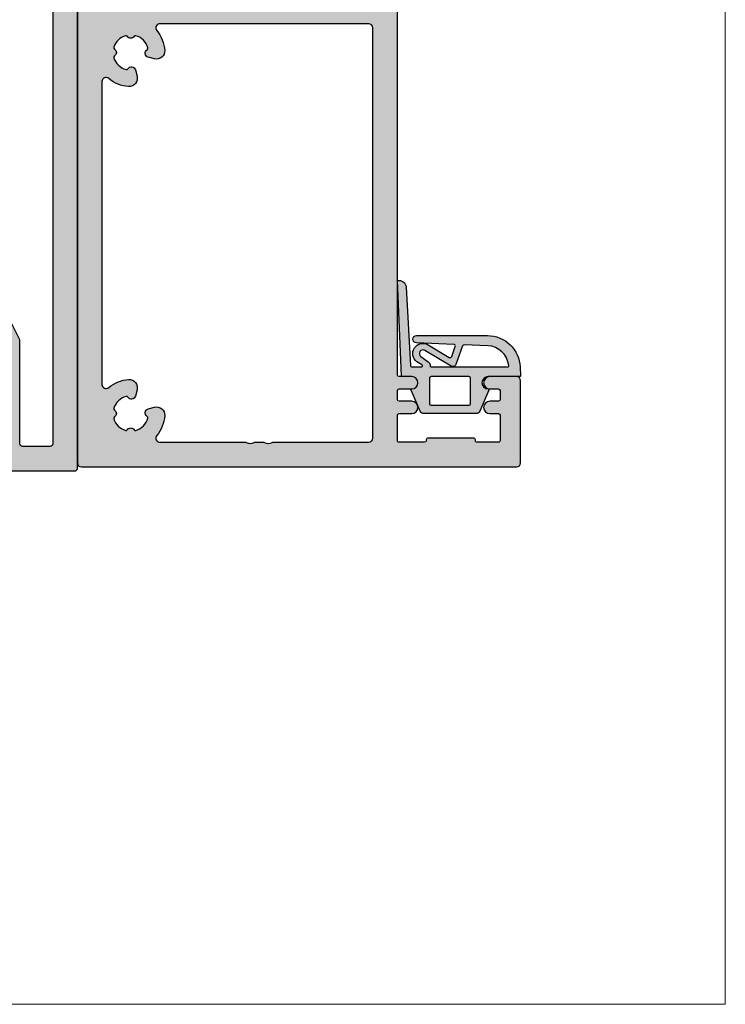
# Model space of a CAD drawing. Units: millimetres. Extents: x 25279 to 25451, y 17944 to 18184.
# Drawn here: x 25365 to 25451, y 17944 to 18064 of the extents above; entities that cross this region are included whole.
import ezdxf

# ---------------------------------------------------------------- set-up
doc = ezdxf.new("R2010")
doc.units = ezdxf.units.MM
doc.header["$LTSCALE"] = 0.2
for name, color, linetype in [('Dichtung-Falzlippendichtung-Kontur', 4, 'Continuous'), ('Dichtung-Falzlippendichtung-Schraffur', 252, 'Continuous'), ('Türkontur', 3, 'Continuous'), ('Zarge-Kontur', 2, 'Continuous'), ('Zarge-Schraffur', 250, 'Continuous')]:
    doc.layers.add(name, color=color, linetype=linetype)
doc.layers.add('küffner', color=1, linetype='Continuous', lineweight=18, plot=False)

# ---------------------------------------------------------------- blocks, each defined once
blk = doc.blocks.new('*U20')
at = {"layer": 'Dichtung-Falzlippendichtung-Schraffur'}
h = blk.add_hatch(color=256, dxfattribs=at)
edge = h.paths.add_edge_path()
edge.add_line((-11.14331580447248, -1.639459025469931), (-10.04488841350246, -4.19729523645742))
edge.add_arc((-9.58545986664107, -3.999999999999968), 0.4999999999999746, 203.2404353565354, 270.0000000000043)
edge.add_line((-9.585459866641033, -4.499999999999942), (-3.217744687875838, -4.500000000313406))
edge.add_arc((-3.217744687875801, -4.000000000313431), 0.4999999999999751, 269.9999999999958, 336.7595646434646)
edge.add_line((-2.758316141014406, -4.197295236770884), (-1.659888759415312, -1.639459047604902))
edge.add_arc((-1.751774468787612, -1.600000000313433), 0.1000000000000057, 336.7595646434812, 448.9834109661365)
edge.add_arc((-1.74997312947489, -0.7499888701774713), 0.7500268706077523, 180.0008502492904, 269.99792598036413, ccw=False)
edge.add_arc((-1.750000000000059, -0.750000000313406), 0.75, 90, 180, ccw=False)
edge.add_line((-1.750000000000059, -3.134060233556113e-10), (-0.5959201012454987, 0))
edge.add_arc((-0.5959201012455293, 0.09999999999997394), 0.09999999999997394, 270.0000000000176, 357.614055969629)
edge.add_line((-0.4960067939363189, 0.09583694552878796), (0, 11.70000000000005))
edge.add_arc((-0.1774802091010986, 10.82001320497601), 0.8977059563349473, 78.59726297034182, 174.0469166576127)
edge.add_line((-1.070344976434512, 10.91311793790561), (-1.597067538588137, 1.294532012399202))
edge.add_arc((-1.696917932235827, 1.300000000000054), 0.1000000000000086, 270.00000012341445, 356.86551059269937, ccw=False)
edge.add_line((-1.696917932020428, 1.200000000000046), (-2.969269568976985, 1.199999997259511))
edge.add_arc((-2.969269569192341, 1.299999997259506), 0.09999999999999476, 143.1551289184337, 270.0000001233895, ccw=False)
edge.add_arc((-2.809217168943695, 1.180069896056516), 0.2999999999997746, 122.0234559920959, 143.1551289184627, ccw=False)
edge.add_line((-2.96829708815949, 1.434419221398969), (-2.37384735510989, 1.806211107947206))
edge.add_arc((-3.111499017748162, 2.807742376058343), 1.243862876846684, 306.3725317439512, 480.8608542688042)
edge.add_line((-3.74954455484624, 3.875493634070495), (-6.318694517537553, 2.340272152915191))
edge.add_arc((-6.421285494239987, 2.51195526652637), 0.1999999999999703, 199.7850847789528, 300.8608542688052, ccw=False)
edge.add_line((-6.609479277686434, 2.444256670735172), (-7.046713922151186, 3.659715293384921))
edge.add_arc((-6.858520138704717, 3.727413889176138), 0.1999999999999982, 92.32556295395108, 199.785084778956, ccw=False)
edge.add_line((-6.86663565606665, 3.927249167287756), (-2.314505991891339, 4.112115861859479))
edge.add_arc((-2.315091419464636, 4.556057737928548), 0.4439422620715083, 270.0755560840853, 450.0000000000001)
edge.add_line((-2.315091419464637, 5.000000000000057), (-10.96163324793042, 5.000000000000058))
edge.add_arc((-10.9616332479304, 1.000000000000023), 4.000000000000035, 90.00000000000034, 177.8065963845828)
edge.add_line((-14.95870256522665, 1.153091060252395), (-14.99895865874118, 0.102040816326566))
edge.add_arc((-14.89897948556632, 0.1000000000000934), 0.1000000000000339, 178.8306171944195, 270)
edge.add_line((-14.89897948556632, 5.861977570020827e-14), (-11.05320455451681, 5.814793091474257e-14))
edge.add_arc((-11.05320455451681, -0.7499999999999418), 0.75, 0, 90, ccw=False)
edge.add_arc((-11.05320815253867, -0.7499985096505013), 0.7500035980233434, 270.1358337740947, 359.9998861462356, ccw=False)
edge.add_arc((-11.05143008572925, -1.599999999999958), 0.1000000000000165, 89.99999999999288, 203.2404353565228)
edge = h.paths.add_edge_path(flags=16)
edge.add_arc((-8.703204554516818, -3.299999999999925), 0.2000000000000171, 180.0000000000081, 270.00000000000813, ccw=False)
edge.add_line((-8.903204554516835, -3.299999999999954), (-8.903204554516835, -0.1999999999999309))
edge.add_arc((-8.703204554516818, -0.1999999999999592), 0.2000000000000171, 89.99999999999193, 179.9999999999918, ccw=False)
edge.add_line((-8.70320455451679, 5.784261958297066e-14), (-4.100000000000081, -3.134057457998551e-10))
edge.add_arc((-4.100000000000053, -0.2000000003134229), 0.2000000000000171, 8.185452315956354e-12, 90.00000000000807, ccw=False)
edge.add_line((-3.900000000000036, -0.2000000003133944), (-3.900000000000036, -3.300000000313417))
edge.add_arc((-4.100000000000053, -3.300000000313389), 0.2000000000000171, 269.99999999999187, 359.99999999999187, ccw=False)
edge.add_line((-4.100000000000081, -3.500000000313406), (-8.70320455451679, -3.499999999999942))
edge = h.paths.add_edge_path(flags=16)
edge.add_arc((-13.4641016151426, 1.29999999999864), 0.1000000000000141, 159.4300079079286, 270.0000000000173, ccw=False)
edge.add_arc((-10.89948685888743, 1.09193802452309), 2.669340756854872, 92.18378014431102, 174.7726728722312, ccw=False)
edge.add_line((-11.00120189177182, 3.759340155490948), (-8.123554645182368, 3.876204386931193))
edge.add_arc((-8.11543912782045, 3.676369108819544), 0.2000000000000293, 19.785084778951614, 92.32556295394647, ccw=False)
edge.add_line((-7.927245344373945, 3.744067704610758), (-7.115547342807362, 1.487646930361792))
edge.add_arc((-6.739159775914415, 1.623044121944183), 0.3999999999999893, 199.7850847789498, 300.8608542688019)
edge.add_line((-6.533977822509543, 1.279677894721772), (-3.339180648036519, 3.188761179625601))
edge.add_arc((-3.111499017748219, 2.807742376058302), 0.4438628768466611, -53.62746825605518, 120.86085426880689, ccw=False)
edge.add_line((-2.848273709570096, 2.450353665300498), (-3.752737698080866, 1.784194368866907))
edge.add_arc((-3.396918775949412, 1.301086829437816), 0.6000000000000169, 126.3724316808037, 180.0889497761598)
edge.add_arc((-4.096917932235812, 1.300000000000003), 0.09999999999995751, -89.9999999999842, 0.08900899159817754, ccw=False)
edge.add_line((-4.096917932235785, 1.200000000000046), (-13.46410161514257, 1.199999999998626))
at = {"layer": 'Dichtung-Falzlippendichtung-Kontur'}
blk.add_lwpolyline([(-11.14331580447248, -1.639459025469931), (-10.04488841350246, -4.19729523645742, 0.2998220750177176), (-9.585459866641033, -4.499999999999942), (-3.217744687875838, -4.500000000313406, 0.2998220750177174), (-2.758316141014406, -4.197295236770884), (-1.659888759415312, -1.639459047604902, 0.5329629284472822), (-1.750000279301107, -1.500015740293833, -0.4141986137325653), (-2.500000000000059, -0.750000000313406, -0.4142135623730951), (-1.750000000000059, -3.134060233556113e-10), (-0.5959201012454987, 0, 0.4020686661661699), (-0.4960067939363189, 0.09583694552878796), (0, 11.70000000000005, 0.4423544000304721), (-1.070344976434512, 10.91311793790561), (-1.597067538588137, 1.294532012399202, -0.3982794802395166), (-1.696917932020428, 1.200000000000046), (-2.969269568976985, 1.199999997259511, -0.6178830903890226), (-3.049295769316702, 1.359965047861124, -0.09246650475144226), (-2.96829708815949, 1.434419221398969), (-2.37384735510989, 1.806211107947206, 0.9530222616839449), (-3.74954455484624, 3.875493634070495), (-6.318694517537553, 2.340272152915191, -0.4720348272414892), (-6.609479277686434, 2.444256670735172), (-7.046713922151186, 3.659715293384921, -0.506558480301374), (-6.86663565606665, 3.927249167287756), (-2.314505991891339, 4.112115861859479, 0.9993408660579046), (-2.315091419464637, 5.000000000000057), (-10.96163324793042, 5.000000000000058, 0.4030449247050576), (-14.95870256522665, 1.153091060252395), (-14.99895865874118, 0.102040816326566, 0.4202041028865537), (-14.89897948556632, 5.861977570020827e-14), (-11.05320455451681, 5.814793091474257e-14, -0.4142135623730951), (-10.30320455451681, -0.7499999999999419, -0.4135187753883887), (-11.05143008572924, -1.499999999999942, 0.5386721293933515), (-11.14331579510156, -1.639459047291437)], format="xyb", dxfattribs=at)
for points in [[(-13.46410161514257, 1.199999999998626, -0.523732183032007), (-13.55772598311933, 1.335135135133727, -0.3768162254180932), (-11.00120189177182, 3.759340155490948), (-8.123554645182368, 3.876204386931193, -0.3275289516805985), (-7.927245344373945, 3.744067704610758), (-7.115547342807362, 1.487646930361792, 0.4720348272414875), (-6.533977822509543, 1.279677894721772), (-3.339180648036519, 3.188761179625601, -0.9530222616840215), (-2.848273709570096, 2.450353665300498), (-3.752737698080866, 1.784194368866907, 0.2387709300909404), (-3.996918052903938, 1.300155349934244, -0.4146686452109977), (-4.096917932235785, 1.200000000000046)], [(-8.70320455451679, -3.499999999999942, -0.4142135623730949), (-8.903204554516835, -3.299999999999954), (-8.903204554516835, -0.1999999999999308, -0.4142135623730951), (-8.70320455451679, 5.784261958297066e-14), (-4.100000000000081, -3.134057457998551e-10, -0.4142135623730949), (-3.900000000000036, -0.2000000003133944), (-3.900000000000036, -3.300000000313417, -0.4142135623730951), (-4.100000000000081, -3.500000000313406)]]:
    blk.add_lwpolyline(points, format="xyb", close=True, dxfattribs=at)
blk = doc.blocks.new('BS46-39-57 - 66400')
at = {"layer": 'Zarge-Schraffur'}
h = blk.add_hatch(color=256, dxfattribs=at)
edge = h.paths.add_edge_path(flags=16)
edge.add_line((-10.61472603860602, 7.27310682789539), (-11.38100881835999, 7.067781975885737))
edge.add_arc((-11.25159929580953, 6.584819062743042), 0.4999999999980141, 104.9999999999653, 238.4114229970736)
edge.add_arc((-11.61827055719004, 5.988537094144641), 0.2000000000005268, -15.205907148840083, 58.411422997082184, ccw=False)
edge.add_arc((-13.49999999999758, 6.499999999998193), 2.149999999998708, 287.3663187419067, 344.79409285136677, ccw=False)
edge.add_arc((-12.91796440649919, 4.63888888889233), 0.2000000000036538, 213.7489885965142, 287.3663187425581, ccw=False)
edge.add_arc((-13.49999999999636, 4.250000000001026), 0.4999999999968603, 33.74898859593189, 146.2510114040681)
edge.add_arc((-14.08203559349382, 4.638888888893129), 0.2000000000043318, 252.6336812575874, 326.25101140334056, ccw=False)
edge.add_arc((-13.49999999999793, 6.499999999996775), 2.149999999996525, 197.3663187416994, 252.63368125815282, ccw=False)
edge.add_arc((-15.36111111110774, 5.917964406502418), 0.1999999999989108, 123.74898859614581, 197.3663187417682, ccw=False)
edge.add_arc((-15.74999999999637, 6.5), 0.5000000000004571, 303.7489885957983, 416.2510114042016)
edge.add_arc((-15.36111111110658, 7.082035593498952), 0.2000000000006945, 162.6336812577107, 236.2510114037959, ccw=False)
edge.add_arc((-13.49999999999933, 6.500000000001418), 2.149999999996819, 105.2059071487154, 162.633681258151, ccw=False)
edge.add_arc((-14.0114629058527, 8.381729442808714), 0.1999999999989137, 31.588577003620117, 105.20590714975489, ccw=False)
edge.add_arc((-13.41518093725246, 8.748400704189667), 0.5000000000014306, 211.5885770025782, 344.9999999998029)
edge.add_line((-12.93221802410699, 8.618991181636375), (-12.72689317209733, 9.38527396139034))
edge.add_arc((-13.69281899843126, 9.644093006504765), 1.000000000046409, 345.0000000000064, 453.5094049827707)
edge.add_arc((-13.49999999855345, 6.500000000085169), 4.15000000000363, 93.50940500265106, 130.1777695633903)
edge.add_arc((-16.49999999999861, 10.05281578356955), 0.5000000000013912, 180.0000000000857, 310.177769563495, ccw=False)
edge.add_line((-17, 10.0528157835688), (-17, 46.94718421529251))
edge.add_arc((-16.50000000000074, 46.94718421529215), 0.4999999999992646, 49.82223045998728, 179.9999999999585, ccw=False)
edge.add_arc((-13.50000000001109, 50.50000000000893), 4.150000000008329, 229.8222304601115, 266.4905950175153)
edge.add_arc((-13.69281899843184, 47.35590699349572), 1.000000000046853, 266.4905950172645, 374.9999999999584)
edge.add_line((-12.72689317209733, 47.61472603860966), (-12.93221802410699, 48.38100881835999))
edge.add_arc((-13.41518093725307, 48.25159929580966), 0.5000000000012566, 14.99999999985052, 148.4114229973192)
edge.add_arc((-14.01146290585513, 48.61827055718948), 0.2000000000000386, 254.7940928510552, 328.4114229971868, ccw=False)
edge.add_arc((-13.49999999999931, 50.49999999999496), 2.149999999996843, 197.3663187418493, 254.7940928512842, ccw=False)
edge.add_arc((-15.36111111110727, 49.91796440649765), 0.2000000000001028, 123.74898859607691, 197.3663187424151, ccw=False)
edge.add_arc((-15.74999999999804, 50.49999999999636), 0.5000000000013867, 303.7489885959578, 416.2510114040422)
edge.add_arc((-15.36111111110574, 51.08203559349561), 0.2000000000014087, 162.633681257864, 236.2510114036431, ccw=False)
edge.add_arc((-13.49999999999844, 50.50000000000373), 2.149999999995891, 107.36631874183831, 162.6336812583094, ccw=False)
edge.add_arc((-14.08203559349622, 52.36111111110514), 0.2000000000052691, 33.748988595823675, 107.3663187416083, ccw=False)
edge.add_arc((-13.49999999999636, 52.74999999999492), 0.4999999999966289, 213.7489885958922, 326.2510114041078)
edge.add_arc((-12.9179644064989, 52.36111111110322), 0.2000000000043421, 72.63368125758939, 146.2510114033379, ccw=False)
edge.add_arc((-13.49999999999804, 50.49999999999773), 2.149999999999269, 15.205907148641415, 72.63368125808512, ccw=False)
edge.add_arc((-11.61827055718802, 51.0114629058537), 0.1999999999980597, -58.41142299732638, 15.205907148443373, ccw=False)
edge.add_arc((-11.25159929580832, 50.4151809372552), 0.5000000000001461, 121.5885770029392, 254.9999999999565)
edge.add_line((-11.38100881835999, 49.93221802411063), (-10.6147260386133, 49.72689317210097))
edge.add_arc((-10.35590699349432, 50.6928189984364), 1.000000000049039, 254.9999999997769, 363.5094049826751)
edge.add_arc((-13.49999999990881, 50.49999999855402), 4.150000000001443, 3.509405002695373, 40.17776956340547)
edge.add_arc((-9.947184216427564, 53.49999999999675), 0.4999999999996148, 89.99999999999937, 220.1777695633877, ccw=False)
edge.add_line((-9.947184216427559, 53.99999999999636), (0.4886112791136838, 53.99999999999636))
edge.add_arc((0.4886112791111338, 54.199999999998), 0.2000000000016371, 270.0000000007305, 298.9550243726001)
edge.add_arc((1.069558781047817, 53.14999999999365), 1.000000000004868, 61.04497562812958, 118.9550243718704, ccw=False)
edge.add_arc((1.650506282980865, 54.19999999998392), 0.1999999999875545, 241.0449756263582, 269.9999999982267)
edge.add_line((1.650506282974675, 53.99999999999636), (2.688611279118049, 53.99999999999636))
edge.add_arc((2.688611279115519, 54.19999999999792), 0.2000000000015589, 270.0000000007248, 298.9550243726059)
edge.add_arc((3.269558781048545, 53.15000000000061), 0.9999999999970142, 61.04497562811878, 118.95502437188111, ccw=False)
edge.add_arc((3.850506282981574, 54.19999999999794), 0.2000000000015735, 241.0449756273952, 269.9999999992742)
edge.add_line((3.85050628297904, 53.99999999999636), (15.5, 53.99999999999636))
edge.add_arc((15.5, 53.49999999999636), 0.5, 0, 90, ccw=False)
edge.add_line((16, 53.49999999999636), (16, 3.5))
edge.add_arc((15.5, 3.5), 0.5, -90, 0, ccw=False)
edge.add_line((15.5, 3), (0, 3))
edge.add_line((0, 3), (-9.947184215299785, 3))
edge.add_arc((-9.947184215299458, 3.500000000000674), 0.5000000000006737, 139.8222304597896, 269.99999999996254, ccw=False)
edge.add_arc((-13.49999999998848, 6.500000000001229), 4.149999999992744, 319.8222304597729, 356.4905950172309)
edge.add_arc((-10.35590699349174, 6.307181001561289), 1.000000000046543, 356.4905950172399, 464.9999999999831)
edge = h.paths.add_edge_path()
edge.add_arc((33.5, 46.5), 0.5, -90, 0, ccw=False)
edge.add_line((33.5, 46), (30.25, 46))
edge.add_arc((30.25, 46.75), 0.75, 90, 270, ccw=False)
edge.add_line((30.25, 47.5), (31.30000000000291, 47.5))
edge.add_arc((31.30000000000109, 47.69999999999891), 0.1999999999989086, 270.0000000005211, 360.0000000005211)
edge.add_line((31.5, 47.70000000000073), (31.5, 48.80000000000291))
edge.add_arc((31.30000000000291, 48.80000000000291), 0.1999999999970896, 0, 90)
edge.add_line((31.30000000000291, 49), (30.25, 49))
edge.add_arc((30.25, 49.75), 0.75, 90, 270, ccw=False)
edge.add_line((30.25, 50.5), (31.30000000000291, 50.5))
edge.add_arc((31.30000000000109, 50.69999999999891), 0.1999999999989086, 270.0000000005211, 360.0000000005211)
edge.add_line((31.5, 50.70000000000073), (31.5, 53.79999999999563))
edge.add_arc((31.30000000000109, 53.79999999999745), 0.1999999999989086, 359.9999999994789, 449.9999999994789)
edge.add_line((31.30000000000291, 53.99999999999636), (28.70500000000175, 53.99999999999636))
edge.add_arc((28.70500000000357, 53.79999999999745), 0.1999999999989086, 90.0000000005211, 180.0000000005211)
edge.add_line((28.50500000000466, 53.79999999999563), (28.50500000000466, 53.69999999999709))
edge.add_arc((28.30500000000211, 53.69999999999891), 0.2000000000025466, 269.9999999994789, 359.9999999994789, ccw=False)
edge.add_line((28.30500000000029, 53.49999999999636), (22.70500000000175, 53.49999999999636))
edge.add_arc((22.70500000000357, 53.69999999999527), 0.1999999999989086, 179.9999999994789, 269.9999999994789, ccw=False)
edge.add_line((22.50500000000466, 53.69999999999709), (22.50500000000466, 53.79999999999563))
edge.add_arc((22.30500000000211, 53.79999999999382), 0.2000000000025466, 5.211020790043475e-10, 90.0000000005211)
edge.add_line((22.30500000000029, 53.99999999999636), (19.20000000000437, 53.99999999999636))
edge.add_arc((19.20000000000255, 53.79999999999382), 0.2000000000025466, 89.9999999994789, 179.9999999994789)
edge.add_line((19, 53.79999999999563), (19, 50.70000000000073))
edge.add_arc((19.20000000000255, 50.70000000000255), 0.2000000000025466, 180.0000000005211, 270.0000000005211)
edge.add_line((19.20000000000437, 50.5), (20.75, 50.5))
edge.add_arc((20.75, 49.75), 0.75, -90, 90, ccw=False)
edge.add_line((20.75, 49), (19.20000000000437, 49))
edge.add_arc((19.20000000000073, 48.79999999999927), 0.2000000000007276, 89.9999999989578, 179.9999999989578)
edge.add_line((19, 48.80000000000291), (19, 47.70000000000073))
edge.add_arc((19.20000000000255, 47.70000000000255), 0.2000000000025466, 180.0000000005211, 270.0000000005211)
edge.add_line((19.20000000000437, 47.5), (20.75, 47.5))
edge.add_arc((20.75, 46.75), 0.75, -90, 90, ccw=False)
edge.add_line((20.75, 46), (19.20000000000437, 46))
edge.add_arc((19.20000000000073, 45.79999999999927), 0.2000000000007276, 89.9999999989578, 179.9999999989578)
edge.add_line((19, 45.80000000000291), (19, 0.5))
edge.add_arc((18.5, 0.5), 0.5, -90, 0, ccw=False)
edge.add_line((18.5, 0), (0, 0))
edge.add_line((0, 0), (-19.5, 0))
edge.add_arc((-19.5, 0.5), 0.5, 180, 270, ccw=False)
edge.add_line((-20, 0.5), (-20, 56.49999999999636))
edge.add_arc((-19.5, 56.49999999999636), 0.5, 90, 180, ccw=False)
edge.add_line((-19.5, 56.99999999999636), (33.5, 56.99999999999636))
edge.add_arc((33.5, 56.49999999999636), 0.5, 0, 90, ccw=False)
edge.add_line((34, 56.49999999999636), (34, 46.5))
at = {"layer": 'Zarge-Kontur'}
for points in [[(34, 46.5, -0.4142135623730951), (33.5, 46), (30.25, 46, -0.9999999999999998), (30.25, 47.5), (31.30000000000291, 47.5, 0.4142135623730951), (31.5, 47.70000000000073), (31.5, 48.80000000000291, 0.4142135623730951), (31.30000000000291, 49), (30.25, 49, -0.9999999999999998), (30.25, 50.5), (31.30000000000291, 50.5, 0.4142135623730951), (31.5, 50.70000000000073), (31.5, 53.79999999999563, 0.4142135623730951), (31.30000000000291, 53.99999999999636), (28.70500000000175, 53.99999999999636, 0.4142135623730951), (28.50500000000466, 53.79999999999563), (28.50500000000466, 53.69999999999709, -0.4142135623730951), (28.30500000000029, 53.49999999999636), (22.70500000000175, 53.49999999999636, -0.4142135623730951), (22.50500000000466, 53.69999999999709), (22.50500000000466, 53.79999999999563, 0.4142135623730951), (22.30500000000029, 53.99999999999636), (19.20000000000437, 53.99999999999636, 0.4142135623730951), (19, 53.79999999999563), (19, 50.70000000000073, 0.4142135623730951), (19.20000000000437, 50.5), (20.75, 50.5, -0.9999999999999998), (20.75, 49), (19.20000000000437, 49, 0.4142135623730951), (19, 48.80000000000291), (19, 47.70000000000073, 0.4142135623730951), (19.20000000000437, 47.5), (20.75, 47.5, -0.9999999999999998), (20.75, 46), (19.20000000000437, 46, 0.4142135623730951), (19, 45.80000000000291), (19, 0.5, -0.4142135623730951), (18.5, 0), (0, 0), (-19.5, 0, -0.4142135623730951), (-20, 0.5), (-20, 56.49999999999636, -0.4142135623730951), (-19.5, 56.99999999999636), (33.5, 56.99999999999636, -0.4142135623730951), (34, 56.49999999999636)], [(-10.61472603860602, 7.27310682789539), (-11.38100881835999, 7.067781975885737, 0.6581985806849245), (-11.51350733965228, 6.158903370887856, -0.3327397112305514), (-11.42527266561956, 5.936079360209987, -0.2559554972740737), (-12.85826844818803, 4.448005698006455, -0.33273971123114), (-13.08426029035763, 4.527777777777374, 0.5345224838243632), (-13.91573970963509, 4.527777777777374, -0.3327397112297307), (-14.1417315518047, 4.448005698006455, -0.2459352381362818), (-15.55199430198991, 5.858268448195304, -0.3327397112290972), (-15.47222222221899, 6.084260290357633, 0.5345224838258603), (-15.47222222221899, 6.915739709642367, -0.3327397112313397), (-15.55199430198991, 7.141731551808334, -0.25595549727396), (-14.06392063979001, 8.574727334376803, -0.3327397112315802), (-13.84109662911214, 8.486492660347722, 0.6581985806856517), (-12.93221802410699, 8.618991181636375), (-12.72689317209733, 9.38527396139034, 0.5123283755414691), (-13.75403137889225, 10.64221777053535, 0.161375277791833), (-16.17741935468075, 9.670792581044225, -0.6381612768758548), (-17, 10.0528157835688), (-17, 46.94718421529251, -0.6381612767319381), (-16.17741935484082, 47.32920741794806, 0.1613752777769004), (-13.75403137889225, 46.35778222946465, 0.5123283755410818), (-12.72689317209733, 47.61472603860966), (-12.93221802410699, 48.38100881835999, 0.6581985806871771), (-13.84109662911214, 48.51350733965228, -0.3327397112315648), (-14.06392063979001, 48.42527266561956, -0.2559554972739569), (-15.55199430198991, 49.85826844818803, -0.3327397112325664), (-15.47222222221899, 50.084260290354, 0.5345224838240713), (-15.47222222221899, 50.91573970963873, -0.3327397112298582), (-15.55199430198991, 51.1417315518047, -0.2459352381363637), (-14.1417315518047, 52.55199430199355, -0.3327397112298831), (-13.91573970963509, 52.47222222221899, 0.5345224838248096), (-13.08426029035763, 52.47222222221899, -0.332739711229711), (-12.85826844818803, 52.55199430198991, -0.2559554972739976), (-11.42527266561956, 51.06392063978637, -0.332739711229812), (-11.51350733965228, 50.84109662911214, 0.6581985806843532), (-11.38100881835999, 49.93221802411063), (-10.6147260386133, 49.72689317210097, 0.5123283755422069), (-9.357782229461009, 50.75403137889589, 0.1613752777917027), (-10.32920741895214, 53.17741935468075, -0.6381612768757261), (-9.947184216427559, 53.99999999999636), (0.4886112791136838, 53.99999999999636, 0.1270166537926243), (0.5854358627693728, 54.02499999999782, -0.2581988897472585), (1.553681699326262, 54.02499999999782, 0.1270166537926195), (1.650506282974675, 53.99999999999636), (2.688611279118049, 53.99999999999636, 0.1270166537926755), (2.785435862773738, 54.02499999999782, -0.2581988897473586), (3.753681699323351, 54.02499999999782, 0.1270166537926662), (3.85050628297904, 53.99999999999636), (15.5, 53.99999999999636, -0.4142135623730951), (16, 53.49999999999636), (16, 3.5, -0.4142135623730951), (15.5, 3), (0, 3), (-9.947184215299785, 3, -0.6381612767331771), (-10.32920741795533, 3.822580645162816, 0.1613752777771437), (-9.357782229461009, 6.245968621100474, 0.5123283755413525)]]:
    blk.add_lwpolyline(points, format="xyb", close=True, dxfattribs=at)
blk = doc.blocks.new('FZS56 - geschnitten')
at = {"layer": 'Zarge-Schraffur'}
h = blk.add_hatch(color=256, dxfattribs=at)
h.dxf.hatch_style = 1
edge = h.paths.add_edge_path()
edge.add_line((59.0349763201887, 7298.234045259101), (59.03497632017707, 7314.2340452591))
edge.add_arc((58.53497632017707, 7314.2340452591), 0.5, 0, 90)
edge.add_line((58.53497632017707, 7314.7340452591), (58.24208310136373, 7314.7340452591))
edge.add_arc((58.24208310136488, 7314.234045259099), 0.5000000000009095, 90.0000000001311, 135.0000000000927)
edge.add_line((57.8885297107704, 7314.587598649692), (57.18142292958373, 7313.880491868507))
edge.add_arc((57.53497632017807, 7313.526938477914), 0.5000000000007979, 135.0000000000818, 180.0000000001042)
edge.add_line((57.03497632017707, 7313.526938477913), (57.03497632017707, 7308.7340452591))
edge.add_line((57.03497632017707, 7308.7340452591), (44.38497632017743, 7308.7340452591))
edge.add_arc((44.38497632017675, 7308.4340452591), 0.2999999999992724, 89.99999999986973, 180)
edge.add_line((44.08497632017725, 7308.4340452591), (44.08497632017725, 7244.034045259099))
edge.add_arc((43.78497632017775, 7244.034045259099), 0.2999999999994998, -90.00000000013029, 0, ccw=False)
edge.add_line((43.78497632017707, 7243.7340452591), (40.38497632017743, 7243.7340452591))
edge.add_arc((40.38497632017675, 7244.034045259099), 0.2999999999992724, 180, 270.0000000001303, ccw=False)
edge.add_line((40.08497632017725, 7244.034045259099), (40.08497632017725, 7256.662021631377))
edge.add_arc((39.78497632017913, 7256.662021631376), 0.2999999999981142, 1.737006930047528e-10, 27.00000000015852)
edge.add_line((40.05227827743374, 7256.798218781298), (39.14938714200298, 7258.570242409021))
edge.add_arc((38.88208518474623, 7258.4340452591), 0.3000000000001953, 26.99999999997308, 89.99999999998643)
edge.add_line((38.8820851847463, 7258.7340452591), (37.38497632017743, 7258.7340452591))
edge.add_arc((37.38497632017675, 7258.4340452591), 0.2999999999992724, 89.99999999986973, 180)
edge.add_line((37.08497632017725, 7258.4340452591), (37.08497632017725, 7241.034045259099))
edge.add_arc((37.38497632017675, 7241.034045259099), 0.2999999999994998, 180, 270.0000000001303)
edge.add_line((37.38497632017743, 7240.7340452591), (46.78497632017707, 7240.7340452591))
edge.add_arc((46.78497632017775, 7241.034045259099), 0.2999999999992724, 269.9999999998697, 360)
edge.add_line((47.08497632017725, 7241.034045259099), (47.08497632017725, 7300.7340452591))
edge.add_line((47.08497632017725, 7300.7340452591), (48.08497632017725, 7300.7340452591))
edge.add_arc((48.08497632017793, 7301.034045259099), 0.2999999999992724, 269.9999999998697, 360)
edge.add_line((48.38497632017743, 7301.034045259099), (48.38497632017743, 7301.9340452591))
edge.add_arc((48.08497632017793, 7301.9340452591), 0.2999999999994998, 0, 90.00000000013027)
edge.add_line((48.08497632017725, 7302.2340452591), (47.08497632017725, 7302.2340452591))
edge.add_line((47.08497632017725, 7302.2340452591), (47.08497632017725, 7305.7340452591))
edge.add_line((47.08497632017725, 7305.7340452591), (52.03497632017707, 7305.7340452591))
edge.add_line((52.03497632017707, 7305.7340452591), (52.53497632017707, 7306.2340452591))
edge.add_line((52.53497632017707, 7306.2340452591), (53.03497632017707, 7305.7340452591))
edge.add_line((53.03497632017707, 7305.7340452591), (57.28497632017707, 7305.7340452591))
edge.add_line((57.28497632017707, 7305.7340452591), (57.28497632017707, 7302.2340452591))
edge.add_line((57.28497632017707, 7302.2340452591), (56.98497632017688, 7302.2340452591))
edge.add_arc((56.98497632017688, 7301.9340452591), 0.2999999999992724, 90, 180)
edge.add_line((56.68497632017761, 7301.9340452591), (56.68497632017761, 7301.034045259099))
edge.add_arc((56.98497632017688, 7301.034045259099), 0.2999999999992724, 180, 270)
edge.add_line((56.98497632017688, 7300.7340452591), (57.78497632017707, 7300.7340452591))
edge.add_line((57.78497632017707, 7300.7340452591), (57.78497632017707, 7298.2340452591))
edge.add_line((57.78497632017707, 7298.2340452591), (59.0349763201887, 7298.234045259101))
at = {"layer": 'Zarge-Kontur'}
blk.add_lwpolyline([(59.0349763201887, 7298.234045259101), (59.03497632017707, 7314.2340452591, 0.414213562373095), (58.53497632017707, 7314.7340452591), (58.24208310136373, 7314.7340452591, 0.1989123673795055), (57.8885297107704, 7314.587598649692), (57.18142292958373, 7313.880491868507, 0.1989123673797129), (57.03497632017707, 7313.526938477913), (57.03497632017707, 7308.7340452591), (44.38497632017743, 7308.7340452591, 0.414213562373539), (44.08497632017725, 7308.4340452591), (44.08497632017725, 7244.034045259099, -0.4142135623735391), (43.78497632017707, 7243.7340452591), (40.38497632017743, 7243.7340452591, -0.4142135623735388), (40.08497632017725, 7244.034045259099), (40.08497632017725, 7256.662021631377, 0.1183577996407361), (40.05227827743374, 7256.798218781298), (39.14938714200298, 7258.570242409021, 0.282029168302202), (38.8820851847463, 7258.7340452591), (37.38497632017743, 7258.7340452591, 0.414213562373539), (37.08497632017725, 7258.4340452591), (37.08497632017725, 7241.034045259099, 0.4142135623735388), (37.38497632017743, 7240.7340452591), (46.78497632017707, 7240.7340452591, 0.4142135623735391), (47.08497632017725, 7241.034045259099), (47.08497632017725, 7300.7340452591), (48.08497632017725, 7300.7340452591, 0.4142135623735391), (48.38497632017743, 7301.034045259099), (48.38497632017743, 7301.9340452591, 0.414213562373539), (48.08497632017725, 7302.2340452591), (47.08497632017725, 7302.2340452591), (47.08497632017725, 7305.7340452591), (52.03497632017707, 7305.7340452591), (52.53497632017707, 7306.2340452591), (53.03497632017707, 7305.7340452591), (57.28497632017707, 7305.7340452591), (57.28497632017707, 7302.2340452591), (56.98497632017688, 7302.2340452591, 0.414213562373095), (56.68497632017761, 7301.9340452591), (56.68497632017761, 7301.034045259099, 0.414213562373095), (56.98497632017688, 7300.7340452591), (57.78497632017707, 7300.7340452591), (57.78497632017707, 7298.2340452591)], format="xyb", close=True, dxfattribs=at)

msp = doc.modelspace()

# ---------------------------------------------------------------- linework, layer by layer
at = {"layer": 'küffner', "color": 3}
msp.add_lwpolyline([(25291.32173950496, 18184.26796653047), (25451.32173950496, 18184.26796653046), (25451.32173950496, 17944.26796653046), (25291.32173950496, 17944.26796653046)], close=True, dxfattribs=at)

# ---------------------------------------------------------------- block references
at = {"layer": 'Dichtung-Falzlippendichtung-Kontur', "xscale": -1, "rotation": 359.9999999944812}
msp.add_blockref('*U20', (25411.37173950383, 18020.76796653172), dxfattribs=at)
at = {"layer": 'Türkontur', "xscale": -1, "rotation": 180}
msp.add_blockref('BS46-39-57 - 66400', (25392.37173950496, 18066.76796653046), dxfattribs=at)
at = {"layer": 'Zarge-Kontur'}
msp.add_blockref('FZS56 - geschnitten', (25325.28676318478, 10768.53392127137), dxfattribs=at)

doc.saveas('drawing.dxf')
